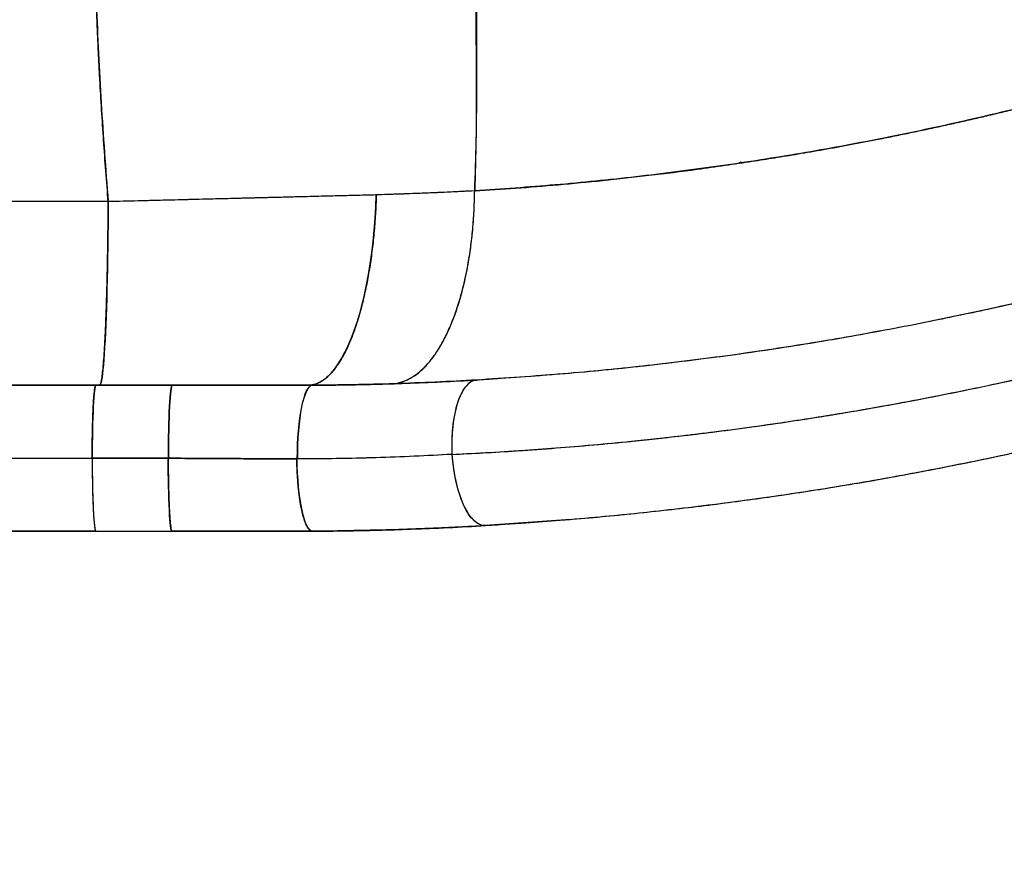
# Model space of a CAD drawing. Extents: x -62 to 448, y -9 to 396.
# Drawn here: x 165 to 186, y 90 to 108 of the extents above; entities that cross this region are included whole.
import ezdxf

# ---------------------------------------------------------------- set-up
doc = ezdxf.new("R2010")
doc.units = 0
doc.header["$LTSCALE"] = 0.125
doc.header["$MEASUREMENT"] = 0
doc.header["$PDMODE"] = 35
doc.layers.get('0').update_dxf_attribs({"linetype": 'CONTINUOUS'})
doc.layers.get('DEFPOINTS').update_dxf_attribs({"linetype": 'CONTINUOUS'})
doc.layers.add('CONTOUR', color=7, linetype='CONTINUOUS')
doc.layers.add('DIM_CIRCULATION_LIBRE', color=7, linetype='CONTINUOUS')
doc.styles.add('DIM', font='romans.shx')
doc.dimstyles.new('Implantation (Pied-mètre)', dxfattribs={"dimscale": 96, "dimtxt": 0.09375, "dimasz": 0.125, "dimexe": 0.125, "dimexo": 0.125, "dimgap": 0.03, "dimtad": 1, "dimdec": 0, "dimzin": 0, "dimdsep": 46, "dimlunit": 4, "dimtxsty": 'DIM', "dimblk1": 'OBLIQUE', "dimblk2": 'OBLIQUE', "dimsah": 1, "dimcen": 0.089844, "dimdle": 0.125, "dimclrt": 7, "dimadec": 0, "dimazin": 0, "dimtfac": 1, "dimtdec": 0, "dimtofl": 0, "dimtmove": 0, "dimatfit": 3, "dimldrblk": 'OBLIQUE', "dimfxl": 0, "dimfrac": 2, "dimtolj": 1, "dimtzin": 0, "dimarcsym": 0})

# ---------------------------------------------------------------- blocks, each defined once
blk = doc.blocks.new('_OBLIQUE')
at = {"color": 0, "linetype": 'ByBlock'}
blk.add_line((-0.5, -0.5), (0.5, 0.5), dxfattribs=at)
blk = doc.blocks.new('*D262')
at = {"layer": 'DEFPOINTS', "color": 0}
for p in [(79.863, 109.087), (79.863, 109.087), (151.861, 108.934)]:
    blk.add_point(p, dxfattribs=at)
at = {"layer": 'DIM_CIRCULATION_LIBRE', "color": 0, "lineweight": -2}
for p, q in [((61.113, 109.127), (106.015, 109.032)), ((170.611, 108.894), (125.709, 108.99)), ((79.823, 90.338), (79.823, 90.338)), ((151.821, 90.184), (151.821, 90.184))]:
    blk.add_line(p, q, dxfattribs=at)
at = {"layer": 'DIM_CIRCULATION_LIBRE', "color": 0, "lineweight": -2, "xscale": 18.75, "yscale": 18.75, "zscale": 18.75}
for p, rotation in [((79.863, 109.087), 179.8777082183131), ((151.861, 108.934), 359.8777082183131)]:
    blk.add_blockref('_OBLIQUE', p, dxfattribs=dict(at, rotation=rotation))
at = {"layer": 'DIM_CIRCULATION_LIBRE', "color": 7, "insert": (115.862, 109.011), "char_height": 14.0625, "attachment_point": 5, "rotation": 359.8777, "style": 'DIM'}
blk.add_mtext('\\A1;A', dxfattribs=at)

msp = doc.modelspace()

# ---------------------------------------------------------------- linework, layer by layer
at = {"layer": 'CONTOUR', "lineweight": 25}
for p, q in [((180.47075, 104.96187), (180.43637, 104.9396)), ((180.43673, 104.93965), (180.47088, 104.96192)), ((180.4854, 104.94873), (180.47075, 104.96187)), ((180.49175, 104.94109), (180.47211, 104.96472)), ((171.4265, 104.22851), (171.4265, 104.22844)), ((171.42654, 104.22851), (171.42654, 104.22844)), ((171.42803, 104.22848), (171.42803, 104.22855)), ((171.44093, 104.22881), (171.44093, 104.22887)), ((166.92376, 104.11577), (159.94628, 104.11576)), ((166.65862, 100.18384), (159.68114, 100.18383)), ((166.6591, 100.18381), (159.68161, 100.1838)), ((166.6591, 100.18381), (159.68161, 100.1838)), ((159.76258, 100.1838), (166.74006, 100.18381)), ((168.2927, 100.18381), (166.6591, 100.18381)), ((166.74006, 100.18381), (166.6591, 100.18381)), ((166.6591, 100.18381), (168.29269, 100.18381)), ((166.74006, 100.18381), (166.6591, 100.18381)), ((166.73967, 100.18381), (166.74006, 100.18381)), ((171.20493, 100.18381), (172.98166, 100.21588)), ((171.20493, 100.18381), (172.08904, 100.19477)), ((171.29477, 100.18381), (171.20493, 100.18381)), ((171.29493, 100.18381), (171.20493, 100.18381)), ((171.43635, 100.18566), (171.43635, 100.18545)), ((171.4364, 100.18566), (171.4364, 100.18545)), ((171.43833, 100.18548), (171.43833, 100.18569)), ((171.455, 100.18567), (171.455, 100.1859)), ((173.00689, 100.21675), (172.98166, 100.21588)), ((172.98166, 100.21588), (172.99386, 100.21641)), ((174.87213, 100.30096), (174.70483, 100.29126)), ((174.76696, 100.29443), (175.26638, 100.329)), ((159.60186, 98.6213), (166.57935, 98.6213)), ((159.60186, 98.6213), (166.57935, 98.6213)), ((168.20828, 98.6213), (166.57935, 98.6213)), ((166.57935, 98.6213), (168.21295, 98.6213)), ((173.76102, 97.11871), (175.25974, 97.19721)), ((176.82042, 97.30841), (174.99878, 97.17861)), ((159.68114, 97.05877), (166.65863, 97.05878)), ((166.6591, 97.05881), (159.68162, 97.0588)), ((166.6591, 97.05881), (166.65063, 97.05881)), ((166.65063, 97.05881), (166.6591, 97.05881)), ((166.6591, 97.05881), (166.65463, 97.05881)), ((166.6591, 97.05881), (168.28804, 97.05881)), ((166.6591, 97.05881), (166.6591, 97.05881)), ((168.28804, 97.05881), (168.28803, 97.05881)), ((171.10353, 97.05882), (171.13708, 97.06229)), ((171.10353, 97.05882), (171.28907, 97.06046)), ((171.29465, 97.05881), (171.10412, 97.05882)), ((171.10413, 97.05882), (171.29481, 97.05881)), ((171.25178, 97.07417), (171.25793, 97.07481)), ((171.25862, 97.07431), (171.25227, 97.07368)), ((171.25862, 97.07431), (171.25227, 97.07368)), ((171.83067, 97.06526), (173.6319, 97.11338)), ((172.88403, 97.08777), (171.83067, 97.06526)), ((175.07696, 97.18418), (174.06955, 97.13154))]:
    msp.add_line(p, q, dxfattribs=at)
at = {"layer": 'CONTOUR', "lineweight": 25, "flags": 128}
for points in [[(171.20493, 100.18381), (171.28808, 100.19107), (171.37095, 100.21281), (171.4533, 100.24896), (171.53484, 100.29941), (171.61532, 100.36399), (171.69448, 100.4425), (171.77206, 100.53468), (171.84781, 100.64024), (171.92149, 100.75884), (171.99285, 100.89009), (172.06168, 101.03356), (172.12775, 101.18881), (172.19084, 101.35532), (172.25075, 101.53257), (172.30729, 101.71997), (172.36028, 101.91693), (172.40954, 102.12281), (172.45492, 102.33694), (172.49627, 102.55864), (172.53345, 102.7872), (172.56635, 103.02186), (172.59487, 103.26189), (172.6189, 103.50649), (172.63837, 103.7549), (172.65323, 104.0063), (172.66341, 104.25988)], [(171.20493, 100.18381), (171.28808, 100.19107), (171.37095, 100.21281), (171.4533, 100.24896), (171.53484, 100.29941), (171.61532, 100.36399), (171.69448, 100.4425), (171.77206, 100.53468), (171.84781, 100.64024), (171.92149, 100.75884), (171.99285, 100.89009), (172.06168, 101.03356), (172.12775, 101.18881), (172.19084, 101.35532), (172.25075, 101.53257), (172.30729, 101.71997), (172.36028, 101.91693), (172.40954, 102.12281), (172.45492, 102.33694), (172.49627, 102.55864), (172.53345, 102.7872), (172.56635, 103.02186), (172.59487, 103.26189), (172.6189, 103.50649), (172.63837, 103.7549), (172.65323, 104.0063), (172.66341, 104.25988)], [(166.92376, 104.11589), (166.92218, 103.86893), (166.92003, 103.62447), (166.91734, 103.38329), (166.91409, 103.14612), (166.91031, 102.91369), (166.906, 102.68673), (166.90119, 102.46592), (166.89587, 102.25195), (166.89007, 102.04549), (166.88381, 101.84717), (166.87711, 101.65759), (166.86999, 101.47735), (166.86246, 101.30701), (166.85456, 101.14708), (166.8463, 100.99806), (166.83771, 100.86041), (166.82883, 100.73455), (166.81967, 100.62088), (166.81026, 100.51974), (166.80064, 100.43144), (166.79083, 100.35626), (166.78086, 100.29444), (166.77077, 100.24615), (166.76059, 100.21155), (166.75034, 100.19075), (166.74006, 100.18381)], [(166.92376, 104.11589), (166.92218, 103.86893), (166.92003, 103.62447), (166.91734, 103.38329), (166.91409, 103.14612), (166.91031, 102.91369), (166.906, 102.68673), (166.90119, 102.46592), (166.89587, 102.25195), (166.89007, 102.04549), (166.88381, 101.84717), (166.87711, 101.65759), (166.86999, 101.47735), (166.86246, 101.30701), (166.85456, 101.14708), (166.8463, 100.99806), (166.83771, 100.86041), (166.82883, 100.73455), (166.81967, 100.62088), (166.81026, 100.51974), (166.80064, 100.43144), (166.79083, 100.35626), (166.78086, 100.29444), (166.77077, 100.24615), (166.76059, 100.21155), (166.75034, 100.19075), (166.74006, 100.18381)], [(166.6591, 100.18381), (166.65139, 100.17633), (166.64376, 100.15397), (166.63628, 100.11694), (166.629, 100.06557), (166.62201, 100.00037), (166.61536, 99.92192), (166.60912, 99.83096), (166.60335, 99.72836), (166.5981, 99.61505), (166.59342, 99.49211), (166.58936, 99.36068), (166.58594, 99.22199), (166.58321, 99.07733), (166.58119, 98.92806), (166.5799, 98.77558), (166.57935, 98.6213)], [(168.29269, 100.18381), (168.28499, 100.17633), (168.27736, 100.15397), (168.26987, 100.11694), (168.2626, 100.06557), (168.25561, 100.00036), (168.24896, 99.92191), (168.24272, 99.83096), (168.23695, 99.72835), (168.2317, 99.61504), (168.22702, 99.4921), (168.22296, 99.36067), (168.21954, 99.22197), (168.21681, 99.07731), (168.21479, 98.92805), (168.2135, 98.77556), (168.21294, 98.62128)], [(168.29269, 100.18381), (168.28499, 100.17633), (168.27736, 100.15397), (168.26987, 100.11694), (168.2626, 100.06557), (168.25561, 100.00036), (168.24896, 99.92191), (168.24272, 99.83096), (168.23695, 99.72835), (168.2317, 99.61504), (168.22702, 99.4921), (168.22296, 99.36067), (168.21954, 99.22197), (168.21681, 99.07731), (168.21479, 98.92805), (168.2135, 98.77556), (168.21294, 98.62128)], [(168.21295, 98.6213), (168.2135, 98.77558), (168.2148, 98.92807), (168.21682, 99.07733), (168.21955, 99.22199), (168.22296, 99.36068), (168.22703, 99.49211), (168.23171, 99.61505), (168.23696, 99.72836), (168.24273, 99.83097), (168.24897, 99.92192), (168.25561, 100.00037), (168.2626, 100.06558), (168.26988, 100.11694), (168.27737, 100.15397), (168.285, 100.17633), (168.2927, 100.18381)], [(170.97089, 98.60607), (170.97286, 98.76139), (170.97788, 98.91503), (170.98589, 99.06554), (170.99683, 99.21149), (171.01058, 99.3515), (171.02702, 99.48425), (171.046, 99.60848), (171.06733, 99.72302), (171.09081, 99.82678), (171.11622, 99.91878), (171.14332, 99.99815), (171.17186, 100.06414), (171.20155, 100.11612), (171.23213, 100.15361), (171.2633, 100.17624), (171.29477, 100.18381)], [(170.97089, 98.60607), (170.97286, 98.76139), (170.97788, 98.91503), (170.98589, 99.06554), (170.99683, 99.21149), (171.01058, 99.3515), (171.02702, 99.48425), (171.046, 99.60848), (171.06733, 99.72302), (171.09081, 99.82678), (171.11622, 99.91878), (171.14332, 99.99815), (171.17186, 100.06414), (171.20155, 100.11612), (171.23213, 100.15361), (171.2633, 100.17624), (171.29477, 100.18381)], [(170.98089, 98.60609), (170.98185, 98.76124), (170.98587, 98.91471), (170.99292, 99.06505), (171.00291, 99.21086), (171.01577, 99.35075), (171.03136, 99.48339), (171.04955, 99.60755), (171.07016, 99.72204), (171.09299, 99.82579), (171.11784, 99.91781), (171.14445, 99.99725), (171.1726, 100.06334), (171.202, 100.11546), (171.23238, 100.15313), (171.26346, 100.17598), (171.29493, 100.18381)], [(174.81011, 100.29664), (174.75096, 100.28576), (174.69321, 100.26009), (174.63741, 100.21986), (174.58408, 100.16545), (174.53371, 100.09737), (174.48677, 100.01624), (174.44371, 99.92284), (174.40492, 99.81802), (174.37077, 99.70276), (174.34157, 99.57815), (174.31759, 99.44534), (174.29907, 99.30558), (174.28617, 99.16015), (174.27901, 99.01043), (174.27766, 98.85781), (174.28214, 98.70371)], [(174.99878, 97.17861), (174.9386, 97.18262), (174.87811, 97.20153), (174.81789, 97.23518), (174.7585, 97.28325), (174.70049, 97.34528), (174.64441, 97.4207), (174.59078, 97.5088), (174.5401, 97.60875), (174.49285, 97.71963), (174.44946, 97.84039), (174.41036, 97.96991), (174.37589, 98.10697), (174.34639, 98.25029), (174.32213, 98.39852), (174.30333, 98.55029), (174.29018, 98.70417)], [(166.57935, 98.6213), (166.5799, 98.46703), (166.58119, 98.31454), (166.58321, 98.16527), (166.58595, 98.02062), (166.58936, 97.88193), (166.59343, 97.7505), (166.59811, 97.62756), (166.60336, 97.51425), (166.60913, 97.41164), (166.61536, 97.32069), (166.62201, 97.24224), (166.629, 97.17703), (166.63628, 97.12567), (166.64377, 97.08864), (166.6514, 97.06628), (166.6591, 97.05881)], [(168.28804, 97.05881), (168.28033, 97.06628), (168.2727, 97.08864), (168.26521, 97.12568), (168.25794, 97.17704), (168.25095, 97.24225), (168.2443, 97.32069), (168.23806, 97.41164), (168.23229, 97.51425), (168.22704, 97.62756), (168.22236, 97.7505), (168.2183, 97.88193), (168.21488, 98.02062), (168.21215, 98.16528), (168.21013, 98.31454), (168.20884, 98.46703), (168.20828, 98.6213)], [(170.96049, 98.60606), (170.96403, 98.45266), (170.97052, 98.30117), (170.97991, 98.15299), (170.99211, 98.00949), (171.007, 97.872), (171.02446, 97.74179), (171.0443, 97.62006), (171.06636, 97.50794), (171.09043, 97.40647), (171.11629, 97.31659), (171.14369, 97.23912), (171.17238, 97.1748), (171.2021, 97.1242), (171.23258, 97.0878), (171.26352, 97.06594), (171.29465, 97.05881)]]:
    msp.add_lwpolyline(points, dxfattribs=at)
at = {"layer": 'CONTOUR', "lineweight": 25}
for points, knots in [([(235.47696, 163.20376), (235.44861, 162.87617), (235.37277, 161.99994), (235.20224, 160.57961), (234.97018, 158.94369), (234.69432, 157.31436), (234.37717, 155.69251), (234.0183, 154.07927), (233.61186, 152.45022), (233.15578, 150.80701), (232.64809, 149.15147), (232.09616, 147.51008), (231.50035, 145.88405), (230.86101, 144.27457), (230.18884, 142.70698), (229.48665, 141.1814), (228.75718, 139.69781), (227.98997, 138.23333), (227.18556, 136.78892), (226.34448, 135.36552), (225.46727, 133.9641), (224.55444, 132.58561), (223.59153, 131.20947), (222.5773, 129.83789), (221.5106, 128.47325), (220.40783, 127.1376), (219.26978, 125.8319), (218.09725, 124.5571), (216.90932, 123.33298), (215.7085, 122.15878), (214.49731, 121.03351), (213.25783, 119.9395), (211.99091, 118.87742), (210.69739, 117.84793), (209.3781, 116.85172), (208.03388, 115.88943), (206.64386, 114.94704), (205.20758, 114.02716), (203.72482, 113.13239), (202.21876, 112.27747), (200.6905, 111.46296), (199.14112, 110.68944), (197.5955, 109.96858), (196.05573, 109.29875), (194.52371, 108.6783), (192.97639, 108.09709), (191.41482, 107.5554), (189.84002, 107.05351), (188.25301, 106.59169), (186.65483, 106.17024), (185.02096, 105.78338), (183.35192, 105.4337), (181.64836, 105.12392), (179.93718, 104.85926), (178.21953, 104.64098), (176.49687, 104.46505), (175.34525, 104.38648), (174.76944, 104.34719)], [0, 0, 0, 0, 0.01071247, 0.02865377, 0.04659571, 0.06453826, 0.08248142, 0.10042519, 0.11836952, 0.13716877, 0.1559684, 0.17476828, 0.19356832, 0.21236848, 0.2311688, 0.24911476, 0.26706084, 0.28500696, 0.30295304, 0.32089895, 0.33884464, 0.35679005, 0.3747352, 0.39353456, 0.41233361, 0.43113227, 0.44993048, 0.46872818, 0.48752535, 0.50546768, 0.52340964, 0.54135122, 0.55929242, 0.57723318, 0.59517348, 0.61311329, 0.63105264, 0.64984578, 0.66863849, 0.68743074, 0.70622245, 0.72501358, 0.74380406, 0.76173986, 0.77967514, 0.79761001, 0.81554455, 0.83347881, 0.85141279, 0.86934649, 0.88727992, 0.90606702, 0.92485392, 0.94364067, 0.96242727, 0.98121371, 1, 1, 1, 1]), ([(174.94802, 97.18111), (175.43627, 97.21189), (176.40424, 97.27292), (177.84048, 97.40042), (179.24841, 97.55138), (180.62752, 97.72683), (181.97754, 97.9245), (183.37445, 98.15566), (184.81385, 98.42322), (186.29117, 98.73002), (187.72703, 99.05901), (189.13046, 99.41024), (190.5008, 99.78206), (191.83744, 100.17278), (193.13094, 100.57765), (194.38147, 100.9946), (195.58926, 101.42162), (196.75459, 101.85676), (197.54966, 102.1692), (197.98242, 102.34388), (198.06718, 102.37823), (198.14217, 102.40871), (198.21684, 102.43917), (198.29121, 102.46959), (198.36526, 102.49999), (198.54806, 102.57525), (198.93714, 102.73707), (199.49862, 102.97602), (200.11574, 103.24573), (200.71853, 103.51551), (201.32878, 103.79543), (201.94336, 104.08452), (202.59022, 104.39608), (203.2822, 104.73811), (204.03369, 105.1204), (204.7958, 105.51947), (205.62098, 105.96428), (206.50984, 106.45904), (207.46264, 107.00832), (208.43036, 107.58629), (209.41285, 108.19438), (210.41003, 108.83421), (211.4757, 109.54339), (212.59116, 110.31575), (213.738, 111.14395), (214.84796, 111.97882), (215.92153, 112.81885), (216.95323, 113.65775), (217.94421, 114.49398), (218.89723, 115.32752), (219.82124, 116.16457), (220.4808, 116.78308), (220.89078, 117.1755), (221.09476, 117.37203), (221.33147, 117.60206), (221.60027, 117.86605), (221.86704, 118.13083), (222.13177, 118.39635), (222.5468, 118.81702), (223.1065, 119.39553), (223.98317, 120.32786), (225.00965, 121.46338), (226.12711, 122.76312), (227.16142, 124.02427), (228.11791, 125.24345), (229.03779, 126.4691), (229.92253, 127.70145), (230.7735, 128.94088), (231.59166, 130.18747), (232.37729, 131.44031), (233.10087, 132.64879), (233.76658, 133.81081), (234.20437, 134.60777), (234.45254, 135.07067), (234.52048, 135.19806), (234.58056, 135.31118), (234.64036, 135.42429), (234.6999, 135.53738), (234.83228, 135.78993), (235.13458, 136.37386), (235.59418, 137.2905), (236.0205, 138.17884), (236.32989, 138.84382), (236.53742, 139.2979), (236.75395, 139.78071), (236.98475, 140.30612), (237.22925, 140.87554), (237.48651, 141.48991), (237.75395, 142.14622), (238.03037, 142.84484), (238.31446, 143.58621), (238.60488, 144.37071), (238.89291, 145.17844), (239.17731, 146.00771), (239.45691, 146.85677), (239.68498, 147.58044), (239.86387, 148.16785), (239.99499, 148.60855), (240.1269, 149.0627), (240.26116, 149.53688), (240.45608, 150.24444), (240.70549, 151.19422), (240.99877, 152.39391), (241.28048, 153.64124), (241.52957, 154.84596), (241.74825, 156.00184), (241.93893, 157.1028), (242.11649, 158.23426), (242.27935, 159.39611), (242.42584, 160.58086), (242.55237, 161.7881), (242.63443, 162.66322), (242.66768, 163.13857), (242.67224, 163.20376)], [0, 0, 0, 0, 0.01413841, 0.02802976, 0.04167416, 0.05507167, 0.06822233, 0.08112615, 0.09601728, 0.11056555, 0.12477096, 0.1386335, 0.1524255, 0.16586051, 0.17893855, 0.19165968, 0.20402394, 0.21603141, 0.22768217, 0.22876499, 0.22954948, 0.23033108, 0.23110979, 0.23188561, 0.23265855, 0.23342859, 0.23761218, 0.2448655, 0.25110619, 0.25712474, 0.26400004, 0.27056053, 0.27680621, 0.28480743, 0.29293218, 0.30124465, 0.30974484, 0.32010885, 0.3307389, 0.34163499, 0.35279714, 0.36425138, 0.37600288, 0.38993373, 0.40361777, 0.41705504, 0.43024554, 0.44318929, 0.45566174, 0.46789829, 0.47996046, 0.49187676, 0.49416594, 0.49644966, 0.50010681, 0.50375632, 0.50739704, 0.51102898, 0.51465214, 0.52457051, 0.53442253, 0.55185018, 0.56906642, 0.58425947, 0.59928398, 0.61413992, 0.6288427, 0.64342739, 0.65789533, 0.67224655, 0.68648107, 0.69891101, 0.7112507, 0.71296761, 0.71421285, 0.71545674, 0.71669929, 0.7179405, 0.71918036, 0.72500728, 0.73709888, 0.74905973, 0.75372291, 0.75847643, 0.76361275, 0.76914754, 0.77520602, 0.7816794, 0.78856767, 0.79587085, 0.80358893, 0.81172192, 0.82026983, 0.82860361, 0.83729726, 0.8463508, 0.85074373, 0.85521666, 0.85976958, 0.8645463, 0.8696008, 0.88119257, 0.89321183, 0.90565862, 0.91853294, 0.92914029, 0.94002129, 0.95117594, 0.96260425, 0.97430623, 0.98606566, 0.99808912, 1, 1, 1, 1]), ([(174.76944, 104.34719), (174.78309, 104.70065), (174.8104, 105.40749), (174.81153, 106.46984), (174.80414, 107.53325), (174.79855, 108.59847), (174.8119, 109.65881), (174.84473, 110.71306), (174.88763, 111.76035), (174.93542, 112.80635), (174.96468, 113.50082), (174.97932, 113.84834)], [0, 0, 0, 0, 0.11139925, 0.22277712, 0.33420468, 0.44574813, 0.55754452, 0.66770796, 0.77822213, 0.88902063, 1, 1, 1, 1]), ([(166.43604, 113.75224), (166.45312, 113.39381), (166.48729, 112.67696), (166.53329, 111.59805), (166.58153, 110.51711), (166.62646, 109.43433), (166.66722, 108.3573), (166.71285, 107.28769), (166.77095, 106.22697), (166.84062, 105.16913), (166.89605, 104.46689), (166.92376, 104.11577)], [0, 0, 0, 0, 0.112003412, 0.224003991, 0.336004584, 0.448003308, 0.559999032, 0.669997392, 0.779997049, 0.889996594, 1, 1, 1, 1]), ([(166.74328, 106.73135), (166.74208, 106.75383), (166.7394, 106.80382), (166.73508, 106.88646), (166.73005, 106.98447), (166.72408, 107.10398), (166.71767, 107.23585), (166.71145, 107.36774), (166.7058, 107.4908), (166.70112, 107.59497), (166.69768, 107.67306), (166.69407, 107.75585), (166.68888, 107.87615), (166.68187, 108.04252), (166.67451, 108.22113), (166.66728, 108.39948), (166.66003, 108.58014), (166.65286, 108.76034), (166.6482, 108.87717), (166.64594, 108.93384)], [0, 0, 0, 0, 0.03068187, 0.06822637, 0.11274939, 0.16438755, 0.23121128, 0.29253254, 0.34415723, 0.39890437, 0.43445488, 0.45052029, 0.51166273, 0.59829312, 0.67703928, 0.75480045, 0.84103279, 0.92289128, 1, 1, 1, 1]), ([(166.74328, 106.73135), (166.74208, 106.75383), (166.7394, 106.80382), (166.73508, 106.88646), (166.73005, 106.98447), (166.72408, 107.10398), (166.71767, 107.23585), (166.71145, 107.36774), (166.7058, 107.4908), (166.70112, 107.59497), (166.69768, 107.67306), (166.69407, 107.75585), (166.68888, 107.87615), (166.68187, 108.04252), (166.67451, 108.22113), (166.66728, 108.39948), (166.66003, 108.58014), (166.65286, 108.76034), (166.6482, 108.87717), (166.64594, 108.93384)], [0, 0, 0, 0, 0.03068187, 0.06822637, 0.11274939, 0.16438755, 0.23121128, 0.29253254, 0.34415723, 0.39890437, 0.43445488, 0.45052029, 0.51166273, 0.59829312, 0.67703928, 0.75480045, 0.84103279, 0.92289128, 1, 1, 1, 1]), ([(174.80522, 108.29938), (174.8053, 108.27197), (174.80551, 108.19578), (174.806, 108.05232), (174.80665, 107.8808), (174.80732, 107.70506), (174.80788, 107.54616), (174.80835, 107.395), (174.8087, 107.25188), (174.80898, 107.09433), (174.8091, 106.92699), (174.80896, 106.74522), (174.80851, 106.55578), (174.80718, 106.25872), (174.80426, 105.91193), (174.79854, 105.49438), (174.79126, 105.1104), (174.7815, 104.71655), (174.77331, 104.46617), (174.76942, 104.34718)], [0, 0, 0, 0, 0.02078721, 0.05778164, 0.10879034, 0.15085746, 0.19105141, 0.22928857, 0.26549261, 0.29959403, 0.3487842, 0.39241331, 0.43747663, 0.49249904, 0.61780504, 0.70066058, 0.80953399, 0.90948617, 1, 1, 1, 1]), ([(174.80522, 108.29938), (174.8053, 108.27197), (174.80551, 108.19578), (174.806, 108.05232), (174.80665, 107.8808), (174.80732, 107.70506), (174.80788, 107.54616), (174.80835, 107.395), (174.8087, 107.25188), (174.80898, 107.09433), (174.8091, 106.92699), (174.80896, 106.74522), (174.80851, 106.55578), (174.80718, 106.25872), (174.80426, 105.91193), (174.79854, 105.49438), (174.79126, 105.1104), (174.7815, 104.71655), (174.77331, 104.46617), (174.76942, 104.34718)], [0, 0, 0, 0, 0.02078721, 0.05778164, 0.10879034, 0.15085746, 0.19105141, 0.22928857, 0.26549261, 0.29959403, 0.3487842, 0.39241331, 0.43747663, 0.49249904, 0.61780504, 0.70066058, 0.80953399, 0.90948617, 1, 1, 1, 1]), ([(174.76938, 104.34719), (175.06046, 104.36577), (175.65634, 104.40382), (176.56964, 104.47829), (177.52295, 104.56903), (178.51582, 104.67901), (179.38921, 104.78963), (180.12588, 104.89245), (180.67701, 104.97453), (181.19863, 105.05662), (181.70618, 105.14047), (182.24656, 105.23428), (182.81957, 105.33889), (183.33038, 105.43701), (183.76202, 105.52328), (184.10376, 105.5935), (184.43899, 105.66421), (184.77384, 105.73669), (185.10831, 105.81092), (185.44238, 105.8869), (185.77604, 105.96464), (186.1164, 106.04582), (186.48224, 106.13518), (186.87068, 106.23253), (187.27176, 106.33579), (187.66397, 106.43939), (188.04735, 106.54317), (188.55814, 106.68474), (189.18558, 106.86483), (189.91863, 107.08475), (190.61185, 107.30152), (191.26577, 107.51327), (191.68754, 107.65587), (191.89228, 107.72509)], [0, 0, 0, 0, 0.04998174, 0.10232314, 0.15702421, 0.21408494, 0.27350527, 0.30788733, 0.34155094, 0.36899273, 0.39837852, 0.42970827, 0.46298197, 0.49819954, 0.51884536, 0.53841674, 0.55798806, 0.5775593, 0.59713047, 0.61670156, 0.63627257, 0.65584351, 0.67666749, 0.70081163, 0.72447068, 0.74764468, 0.77033362, 0.79253752, 0.83848388, 0.8822032, 0.92369559, 0.96296116, 1, 1, 1, 1]), ([(166.92379, 104.1158), (166.88932, 104.55326), (166.82084, 105.42248), (166.76902, 106.29697), (166.74328, 106.73135)], [0, 0, 0, 0, 0.503272717, 1, 1, 1, 1]), ([(166.92379, 104.1158), (166.88932, 104.55326), (166.82084, 105.42248), (166.76902, 106.29697), (166.74328, 106.73135)], [0, 0, 0, 0, 0.503272717, 1, 1, 1, 1]), ([(199.23883, 106.27655), (198.70673, 106.04151), (197.63474, 105.56799), (195.99997, 104.90857), (194.34194, 104.2851), (192.66793, 103.70512), (190.97947, 103.16816), (189.27768, 102.67424), (187.56329, 102.22559), (185.97905, 101.84828), (184.96193, 101.64205), (184.52394, 101.55324)], [0, 0, 0, 0, 0.112780009, 0.227212716, 0.341631587, 0.456036524, 0.570427626, 0.684805118, 0.799169003, 0.913519121, 1, 1, 1, 1]), ([(197.6664, 105.59166), (197.28388, 105.43284), (196.8677, 105.26005), (196.43718, 105.08857), (196.38307, 105.06708), (196.35282, 105.05508), (196.32278, 105.04317), (196.27361, 105.02372), (196.20066, 104.99494), (196.0837, 104.94899), (195.92716, 104.88786), (195.72574, 104.80988), (195.48975, 104.71943), (195.21904, 104.61691), (194.91345, 104.50274), (194.58054, 104.38025), (194.22147, 104.25032), (193.94552, 104.15224), (193.75646, 104.08582), (193.66433, 104.05359), (193.5706, 104.02096), (193.48236, 103.99038), (193.40742, 103.96452), (193.34629, 103.9435), (193.08589, 103.85417), (192.44132, 103.63706), (191.26566, 103.25976), (189.7596, 102.81207), (188.09815, 102.3627), (186.4402, 101.95808), (184.7871, 101.59721), (183.14006, 101.27905), (181.48547, 101.00074), (179.82429, 100.76224), (178.15742, 100.56478), (176.48602, 100.40486), (175.36879, 100.33271), (174.81016, 100.29664)], [0, 0, 0, 0, 0.05278201, 0.05742687, 0.0590499, 0.06020144, 0.06157389, 0.06316724, 0.06694017, 0.07156546, 0.0791791, 0.08835264, 0.09908607, 0.11137942, 0.12523269, 0.14064588, 0.15657077, 0.1738764, 0.17795112, 0.18209542, 0.18630931, 0.19059278, 0.19398947, 0.19640771, 0.19882594, 0.22905395, 0.28303271, 0.35605657, 0.429082, 0.50210567, 0.57323138, 0.64435811, 0.71548578, 0.78661238, 0.85773961, 0.92886854, 1, 1, 1, 1]), ([(172.66341, 104.25988), (172.40376, 104.25327), (171.88442, 104.24005), (171.09296, 104.21997), (170.29399, 104.19976), (169.47507, 104.17915), (168.6374, 104.1582), (167.7823, 104.13696), (167.20995, 104.12291), (166.92376, 104.11589)], [0, 0, 0, 0, 0.13994932, 0.27991382, 0.41989433, 0.55989154, 0.70657358, 0.85327607, 1, 1, 1, 1]), ([(172.66341, 104.25988), (172.40376, 104.25327), (171.88442, 104.24005), (171.09296, 104.21997), (170.29399, 104.19976), (169.47507, 104.17915), (168.6374, 104.1582), (167.7823, 104.13696), (167.20995, 104.12291), (166.92376, 104.11589)], [0, 0, 0, 0, 0.13994932, 0.27991382, 0.41989433, 0.55989154, 0.70657358, 0.85327607, 1, 1, 1, 1]), ([(172.6469, 104.25964), (172.5218, 104.25644), (172.26849, 104.24996), (171.88076, 104.24007), (171.48791, 104.23006), (171.11211, 104.22052), (170.75256, 104.21142), (170.4918, 104.20484), (170.31129, 104.20029), (170.21584, 104.19788), (170.11934, 104.19545), (170.02181, 104.193), (169.92323, 104.19052), (169.78236, 104.18697), (169.59261, 104.18221), (169.34727, 104.17607), (169.08113, 104.16941), (168.79411, 104.16222), (168.49935, 104.15485), (168.08714, 104.14456), (167.56433, 104.13156), (167.13705, 104.12098), (166.92379, 104.1157)], [0, 0, 0, 0, 0.06774921, 0.13717905, 0.20828703, 0.27761403, 0.33678235, 0.39836259, 0.41488954, 0.43158192, 0.44843969, 0.46546278, 0.48265113, 0.50000468, 0.53907732, 0.58166228, 0.62776214, 0.67737786, 0.73050832, 0.78032227, 0.89035262, 1, 1, 1, 1]), ([(172.6469, 104.25964), (172.5218, 104.25644), (172.26849, 104.24996), (171.88076, 104.24007), (171.48791, 104.23006), (171.11211, 104.22052), (170.75256, 104.21142), (170.4918, 104.20484), (170.31129, 104.20029), (170.21584, 104.19788), (170.11934, 104.19545), (170.02181, 104.193), (169.92323, 104.19052), (169.78236, 104.18697), (169.59261, 104.18221), (169.34727, 104.17607), (169.08113, 104.16941), (168.79411, 104.16222), (168.49935, 104.15485), (168.08714, 104.14456), (167.56433, 104.13156), (167.13705, 104.12098), (166.92379, 104.1157)], [0, 0, 0, 0, 0.06774921, 0.13717905, 0.20828703, 0.27761403, 0.33678235, 0.39836259, 0.41488954, 0.43158192, 0.44843969, 0.46546278, 0.48265113, 0.50000468, 0.53907732, 0.58166228, 0.62776214, 0.67737786, 0.73050832, 0.78032227, 0.89035262, 1, 1, 1, 1]), ([(172.66342, 104.26001), (172.65795, 104.12208), (172.64702, 103.8462), (172.61493, 103.44052), (172.57164, 103.04526), (172.51642, 102.66409), (172.45039, 102.3024), (172.37432, 101.96284), (172.28902, 101.64787), (172.19478, 101.35794), (172.08584, 101.07893), (171.96134, 100.81975), (171.82097, 100.59138), (171.67339, 100.41063), (171.52032, 100.28095), (171.36355, 100.19908), (171.2578, 100.1889), (171.20493, 100.18381)], [0, 0, 0, 0, 0.06272356, 0.12544685, 0.18817025, 0.2508937, 0.31361715, 0.37522128, 0.43682542, 0.49842958, 0.56003371, 0.63336138, 0.70668925, 0.78001674, 0.85334472, 0.9266721, 1, 1, 1, 1]), ([(174.76942, 104.3473), (174.59466, 104.33838), (174.24609, 104.32061), (173.71608, 104.29751), (173.18395, 104.27684), (172.82554, 104.26539), (172.6469, 104.25969)], [0, 0, 0, 0, 0.25213809, 0.50291812, 0.75223834, 1, 1, 1, 1]), ([(174.76942, 104.3473), (174.59466, 104.33838), (174.24609, 104.32061), (173.71608, 104.29751), (173.18395, 104.27684), (172.82554, 104.26539), (172.6469, 104.25969)], [0, 0, 0, 0, 0.25213809, 0.50291812, 0.75223834, 1, 1, 1, 1]), ([(174.76938, 104.34712), (174.57668, 104.33732), (174.19126, 104.31774), (173.49143, 104.28747), (172.97748, 104.27043), (172.66342, 104.26001)], [0, 0, 0, 0, 0.28000748, 0.56001504, 1, 1, 1, 1]), ([(172.98166, 100.21588), (173.03654, 100.2209), (173.14793, 100.2311), (173.31461, 100.29013), (173.48188, 100.38339), (173.64747, 100.51594), (173.80784, 100.68757), (173.96088, 100.89604), (174.1046, 101.13845), (174.23768, 101.41404), (174.35858, 101.72249), (174.46586, 102.05899), (174.55827, 102.41869), (174.63411, 102.79405), (174.6927, 103.17975), (174.73439, 103.56979), (174.76132, 103.95877), (174.76672, 104.21899), (174.76938, 104.34719)], [0, 0, 0, 0, 0.058140931, 0.118006006, 0.179376325, 0.242106692, 0.30603048, 0.369667044, 0.433856681, 0.498338702, 0.562829217, 0.628343346, 0.693289776, 0.757359974, 0.820233261, 0.881740484, 0.941736069, 1, 1, 1, 1]), ([(172.98166, 100.21588), (173.04086, 100.22148), (173.15927, 100.23269), (173.33385, 100.2981), (173.50429, 100.39863), (173.66906, 100.53675), (173.8258, 100.70947), (173.97336, 100.91469), (174.11068, 101.1501), (174.23754, 101.41488), (174.36016, 101.72545), (174.47477, 102.08524), (174.57665, 102.49605), (174.65838, 102.93276), (174.71842, 103.3904), (174.75812, 103.86321), (174.76563, 104.18582), (174.76938, 104.34712)], [0, 0, 0, 0, 0.06272355, 0.12544684, 0.18817024, 0.25089369, 0.31361713, 0.37522126, 0.43682539, 0.49842955, 0.56003367, 0.63336135, 0.70668922, 0.78001672, 0.8533447, 0.9266721, 1, 1, 1, 1]), ([(166.74006, 100.18381), (166.7463, 100.18822), (166.75878, 100.19704), (166.77731, 100.26863), (166.79546, 100.38171), (166.81304, 100.53978), (166.82988, 100.74012), (166.8458, 100.9805), (166.86065, 101.25852), (166.87447, 101.57685), (166.88706, 101.9337), (166.8982, 102.32663), (166.90758, 102.74602), (166.91504, 103.18736), (166.92069, 103.64492), (166.92273, 103.9589), (166.92376, 104.11589)], [0, 0, 0, 0, 0.07000247, 0.14000652, 0.21000891, 0.28000675, 0.35000926, 0.42001353, 0.49001024, 0.56000471, 0.63333807, 0.70667221, 0.78000039, 0.85333251, 0.92666716, 1, 1, 1, 1]), ([(174.28218, 98.70379), (174.50632, 98.71471), (174.96726, 98.73717), (175.6771, 98.78059), (176.42436, 98.83354), (177.2088, 98.89788), (177.8016, 98.95328), (178.17737, 98.99108), (178.29285, 99.00296), (178.36706, 99.01068), (178.41644, 99.01585), (178.47515, 99.02204), (178.55933, 99.03099), (178.67354, 99.0433), (178.82234, 99.05963), (179.01792, 99.08155), (179.26633, 99.11017), (179.57358, 99.14684), (179.92193, 99.19007), (180.30382, 99.2395), (180.71784, 99.29549), (181.16257, 99.35839), (181.52079, 99.41147), (181.78145, 99.45129), (181.93346, 99.47485), (182.08863, 99.49925), (182.23743, 99.52299), (182.37062, 99.54452), (182.48686, 99.56352), (182.59431, 99.58125), (182.91102, 99.63402), (183.42213, 99.72234), (184.08992, 99.8448), (184.69343, 99.96116), (185.23588, 100.07031), (185.74273, 100.17629), (186.12073, 100.25813), (186.38941, 100.31757), (186.56018, 100.3558), (186.73746, 100.39596), (186.91339, 100.43629), (187.08796, 100.47677), (187.26119, 100.51741), (187.68391, 100.6177), (188.31187, 100.77198), (189.13366, 100.98482), (189.7458, 101.1508), (190.18298, 101.27298), (190.46305, 101.3525), (190.74719, 101.43442), (191.05284, 101.52399), (191.40856, 101.63004), (191.68584, 101.71442), (191.8779, 101.77365), (191.94985, 101.79592), (192.0226, 101.81853), (192.1007, 101.84289), (192.25587, 101.8915), (192.47893, 101.96209), (192.7561, 102.05112), (193.02175, 102.1376), (193.27177, 102.22008), (193.50207, 102.297), (193.69372, 102.36169), (193.84293, 102.41248), (193.95266, 102.45007), (194.01857, 102.47274), (194.07859, 102.49344), (194.1425, 102.51553), (194.22735, 102.54499), (194.50772, 102.64271), (194.9748, 102.8085), (195.65738, 103.05836), (196.34834, 103.31964), (197.04435, 103.5909), (197.49474, 103.77324), (197.71435, 103.86214)], [0, 0, 0, 0, 0.02788855, 0.05735164, 0.08838938, 0.12100189, 0.1551893, 0.16240405, 0.16795406, 0.16962234, 0.17167981, 0.17412645, 0.17696226, 0.18220484, 0.18840847, 0.19557314, 0.20667418, 0.21949909, 0.2340479, 0.25032066, 0.26738231, 0.2860009, 0.30617648, 0.31241805, 0.31879479, 0.32530671, 0.3319538, 0.3375362, 0.34208758, 0.34660278, 0.3510818, 0.38202261, 0.4111176, 0.43553543, 0.45848163, 0.47995613, 0.4999589, 0.50660271, 0.51419486, 0.5217341, 0.52922043, 0.53665384, 0.54403435, 0.55136194, 0.59071758, 0.62450391, 0.65701404, 0.66966079, 0.68100789, 0.69325586, 0.70647266, 0.72065828, 0.739467, 0.74255636, 0.74568203, 0.74884401, 0.7520423, 0.75586766, 0.7690902, 0.78117297, 0.79211597, 0.8038769, 0.8139556, 0.82235206, 0.82906628, 0.83358324, 0.83679746, 0.83774591, 0.84149032, 0.84521865, 0.8489309, 0.87846762, 0.90694479, 0.9394647, 0.97048309, 1, 1, 1, 1]), ([(174.29039, 98.70418), (174.8295, 98.73261), (175.90771, 98.78948), (177.52366, 98.92201), (179.13706, 99.08896), (180.54568, 99.26817), (181.76701, 99.44657), (182.82208, 99.61658), (183.89937, 99.80734), (184.96889, 100.01404), (185.96489, 100.22224), (186.8902, 100.42912), (187.7477, 100.6323), (188.57546, 100.8392), (189.25233, 101.01699), (189.78612, 101.16227), (190.18316, 101.27286), (190.58692, 101.38786), (191.01384, 101.51223), (191.48138, 101.65181), (191.89971, 101.78), (192.24653, 101.88851), (192.50833, 101.97155), (192.76113, 102.05279), (193.01362, 102.13498), (193.26579, 102.21811), (193.82926, 102.40625), (194.70146, 102.70794), (195.5443, 103.01627), (196.0583, 103.21029), (196.24078, 103.27976), (196.41754, 103.34761), (196.5777, 103.40958), (196.72133, 103.4655), (196.81152, 103.50088), (196.85388, 103.51749)], [0, 0, 0, 0, 0.06980207, 0.13960505, 0.20966495, 0.27959364, 0.3232879, 0.36936164, 0.41787448, 0.464869, 0.51034503, 0.54958095, 0.58761139, 0.62443628, 0.66005555, 0.67823216, 0.69607795, 0.7134324, 0.73260435, 0.75367103, 0.77663246, 0.7892787, 0.80074518, 0.81221168, 0.82367818, 0.83514469, 0.84661121, 0.90064337, 0.95471898, 0.96290479, 0.9718446, 0.98002403, 0.98744308, 0.99410174, 1, 1, 1, 1]), ([(198.00547, 102.34773), (197.79372, 102.2627), (197.38557, 102.09879), (196.79358, 101.8691), (196.2462, 101.66164), (195.76112, 101.4822), (195.33546, 101.32796), (195.05121, 101.22679), (194.87655, 101.16528), (194.80033, 101.13853), (194.7259, 101.11251), (194.65327, 101.0872), (194.58245, 101.0626), (194.51517, 101.03931), (194.41398, 101.0044), (194.26319, 100.95266), (194.04527, 100.87857), (193.7819, 100.79007), (193.4729, 100.68767), (193.11809, 100.57199), (192.71723, 100.44372), (192.27008, 100.30367), (191.77637, 100.15271), (191.23582, 99.99182), (190.64814, 99.82208), (190.01304, 99.64465), (189.39504, 99.47825), (188.8014, 99.32391), (188.38522, 99.21917), (188.11782, 99.1533), (188.00813, 99.12648), (187.91861, 99.10471), (187.82903, 99.08304), (187.7394, 99.06149), (187.35889, 98.97048), (186.46688, 98.76415), (185.05579, 98.46473), (183.41184, 98.15508), (181.75379, 97.88221), (180.08245, 97.64655), (178.39857, 97.44977), (176.70323, 97.28893), (175.56778, 97.21544), (174.99884, 97.17862)], [0, 0, 0, 0, 0.02893596, 0.05577387, 0.0805138, 0.10315579, 0.12134535, 0.13791027, 0.14140563, 0.14481912, 0.14815074, 0.15140048, 0.15456834, 0.15765433, 0.16042562, 0.16813722, 0.17786263, 0.18960185, 0.20335491, 0.21912182, 0.23690262, 0.25669732, 0.27850597, 0.30232861, 0.32816527, 0.35601602, 0.38588089, 0.40925176, 0.43372324, 0.4402478, 0.44413736, 0.44802787, 0.45191932, 0.45581173, 0.45970508, 0.50147879, 0.57177843, 0.64238392, 0.71329516, 0.78451215, 0.85603501, 0.92786409, 1, 1, 1, 1]), ([(183.45677, 101.34711), (183.03519, 101.26919), (182.00501, 101.0788), (180.35607, 100.8323), (178.51306, 100.60115), (176.66422, 100.41769), (175.42812, 100.33698), (174.81011, 100.29664)], [0, 0, 0, 0, 0.14763665, 0.3607685, 0.57387321, 0.78695054, 1, 1, 1, 1]), ([(166.57935, 98.6213), (166.57967, 98.71366), (166.58033, 98.89834), (166.58441, 99.16525), (166.5905, 99.41485), (166.59865, 99.64011), (166.60857, 99.83203), (166.61993, 99.98586), (166.63234, 100.09815), (166.64536, 100.17042), (166.65426, 100.17887), (166.65863, 100.18301)], [0, 0, 0, 0, 0.11246937, 0.22490603, 0.33738144, 0.44977303, 0.56207334, 0.67247088, 0.78294329, 0.8933754, 1, 1, 1, 1]), ([(166.74006, 100.18381), (167.02341, 100.18381), (167.5901, 100.18381), (168.43515, 100.18381), (169.21359, 100.18381), (169.92464, 100.18381), (170.57011, 100.18381), (170.99333, 100.18381), (171.20493, 100.18381)], [0, 0, 0, 0, 0.18670724, 0.37339848, 0.56006951, 0.70673012, 0.8533743, 1, 1, 1, 1]), ([(171.20493, 100.18381), (170.96899, 100.18381), (170.49412, 100.18381), (169.76466, 100.18381), (169.02093, 100.18381), (168.2661, 100.18381), (167.50494, 100.18381), (166.99484, 100.18381), (166.74006, 100.18381)], [0, 0, 0, 0, 0.16344197, 0.32896724, 0.49594249, 0.66392325, 0.8321379, 1, 1, 1, 1]), ([(166.74006, 100.18381), (167.02341, 100.18381), (167.5901, 100.18381), (168.43515, 100.18381), (169.21359, 100.18381), (169.92464, 100.18381), (170.57011, 100.18381), (170.99333, 100.18381), (171.20493, 100.18381)], [0, 0, 0, 0, 0.18670724, 0.37339848, 0.56006951, 0.70673012, 0.8533743, 1, 1, 1, 1]), ([(171.29477, 100.18381), (171.01699, 100.18381), (170.46183, 100.18381), (169.68137, 100.18381), (168.95825, 100.18381), (168.51465, 100.18381), (168.29269, 100.18381)], [0, 0, 0, 0, 0.28018184, 0.55994701, 0.77981551, 1, 1, 1, 1]), ([(168.29269, 100.18381), (168.62851, 100.18381), (169.30101, 100.18381), (170.30347, 100.18381), (170.96483, 100.18381), (171.29477, 100.18381)], [0, 0, 0, 0, 0.333260069, 0.667379437, 1, 1, 1, 1]), ([(171.29477, 100.18381), (171.01699, 100.18381), (170.46183, 100.18381), (169.68137, 100.18381), (168.95825, 100.18381), (168.51465, 100.18381), (168.29269, 100.18381)], [0, 0, 0, 0, 0.28018184, 0.55994701, 0.77981551, 1, 1, 1, 1]), ([(171.29493, 100.18381), (171.51929, 100.18596), (171.96806, 100.19027), (172.63365, 100.20478), (173.33152, 100.22629), (174.05971, 100.25583), (174.55996, 100.28303), (174.81011, 100.29664)], [0, 0, 0, 0, 0.18659017, 0.3732155, 0.55987658, 0.77991254, 1, 1, 1, 1]), ([(174.81011, 100.29664), (174.51731, 100.28085), (173.93795, 100.24963), (173.05544, 100.21644), (172.1772, 100.19301), (171.5875, 100.18686), (171.29493, 100.18381)], [0, 0, 0, 0, 0.25737143, 0.50925614, 0.75652818, 1, 1, 1, 1]), ([(174.81016, 100.29664), (174.78269, 100.2922), (174.72647, 100.28311), (174.64422, 100.23102), (174.56406, 100.14753), (174.4894, 100.02853), (174.42286, 99.8788), (174.36433, 99.69119), (174.31788, 99.46851), (174.28757, 99.21706), (174.27461, 98.95995), (174.2797, 98.78778), (174.28218, 98.70379)], [0, 0, 0, 0, 0.08687948, 0.17776006, 0.27205717, 0.3690303, 0.46752092, 0.56556919, 0.67946348, 0.79078377, 0.89793248, 1, 1, 1, 1]), ([(174.29018, 98.70417), (174.02045, 98.68975), (173.48109, 98.66092), (172.65248, 98.63118), (171.81308, 98.61103), (171.24466, 98.60771), (170.96049, 98.60606)], [0, 0, 0, 0, 0.25012831, 0.50015937, 0.75011028, 1, 1, 1, 1]), ([(174.28214, 98.70371), (174.01496, 98.68945), (173.48047, 98.66094), (172.65923, 98.63141), (171.82676, 98.61129), (171.26288, 98.60783), (170.98089, 98.60609)], [0, 0, 0, 0, 0.24984208, 0.49979788, 0.74985467, 1, 1, 1, 1]), ([(174.99884, 97.17862), (174.97139, 97.17981), (174.91524, 97.18224), (174.82868, 97.22328), (174.74055, 97.29483), (174.65364, 97.40143), (174.57052, 97.5396), (174.48981, 97.71795), (174.41644, 97.93574), (174.35571, 98.18572), (174.31272, 98.44438), (174.29772, 98.61894), (174.29039, 98.70418)], [0, 0, 0, 0, 0.08554309, 0.17499193, 0.26778156, 0.36322621, 0.460213, 0.55848024, 0.67427206, 0.78749854, 0.89624008, 1, 1, 1, 1]), ([(166.57935, 98.6213), (166.57967, 98.52895), (166.58033, 98.34427), (166.58441, 98.07736), (166.5905, 97.82775), (166.59865, 97.60249), (166.60857, 97.41057), (166.61994, 97.25674), (166.63234, 97.14446), (166.64536, 97.07219), (166.65426, 97.06375), (166.65863, 97.0596)], [0, 0, 0, 0, 0.11246963, 0.22490655, 0.33738222, 0.44977407, 0.56207464, 0.67247244, 0.7829451, 0.89337747, 1, 1, 1, 1]), ([(170.96049, 98.60611), (170.73315, 98.60736), (170.27881, 98.60987), (169.59162, 98.61367), (168.90152, 98.61749), (168.43947, 98.62004), (168.20827, 98.62132)], [0, 0, 0, 0, 0.25017246, 0.49998435, 0.74980405, 1, 1, 1, 1]), ([(170.96049, 98.60611), (170.73315, 98.60736), (170.27881, 98.60987), (169.59162, 98.61367), (168.90152, 98.61749), (168.43947, 98.62004), (168.20827, 98.62132)], [0, 0, 0, 0, 0.25017246, 0.49998435, 0.74980405, 1, 1, 1, 1]), ([(168.20827, 98.62131), (168.20855, 98.54049), (168.20912, 98.37493), (168.21241, 98.12839), (168.21773, 97.88693), (168.2238, 97.70337), (168.22976, 97.56293), (168.236, 97.44009), (168.24459, 97.31193), (168.25512, 97.19906), (168.26607, 97.11923), (168.27708, 97.06873), (168.28444, 97.06206), (168.28803, 97.05881)], [0, 0, 0, 0, 0.09813149, 0.20102925, 0.30785704, 0.41728975, 0.46689306, 0.53156708, 0.62974268, 0.72644858, 0.82109362, 0.9126742, 1, 1, 1, 1]), ([(168.20827, 98.62131), (168.20855, 98.54049), (168.20912, 98.37493), (168.21241, 98.12839), (168.21773, 97.88693), (168.2238, 97.70337), (168.22976, 97.56293), (168.236, 97.44009), (168.24459, 97.31193), (168.25512, 97.19906), (168.26607, 97.11923), (168.27708, 97.06873), (168.28444, 97.06206), (168.28803, 97.05881)], [0, 0, 0, 0, 0.09813149, 0.20102925, 0.30785704, 0.41728975, 0.46689306, 0.53156708, 0.62974268, 0.72644858, 0.82109362, 0.9126742, 1, 1, 1, 1]), ([(168.21294, 98.62128), (168.52165, 98.61959), (169.13867, 98.61621), (170.05959, 98.61107), (170.66699, 98.60773), (170.97089, 98.60607)], [0, 0, 0, 0, 0.33347158, 0.66651271, 1, 1, 1, 1]), ([(168.21294, 98.62128), (168.52165, 98.61959), (169.13867, 98.61621), (170.05959, 98.61107), (170.66699, 98.60773), (170.97089, 98.60607)], [0, 0, 0, 0, 0.33347158, 0.66651271, 1, 1, 1, 1]), ([(171.06662, 97.50688), (171.06245, 97.52677), (171.05394, 97.56732), (171.04199, 97.63261), (171.03063, 97.70104), (171.02017, 97.77137), (171.01037, 97.8447), (171.00107, 97.92288), (170.98862, 98.04221), (170.9757, 98.20377), (170.96496, 98.40533), (170.96217, 98.5401), (170.9608, 98.60613)], [0, 0, 0, 0, 0.06861587, 0.13985533, 0.21097213, 0.28068239, 0.34914342, 0.42177723, 0.4983503, 0.67162621, 0.83913308, 1, 1, 1, 1]), ([(171.06662, 97.50688), (171.06245, 97.52677), (171.05394, 97.56732), (171.04199, 97.63261), (171.03063, 97.70104), (171.02017, 97.77137), (171.01037, 97.8447), (171.00107, 97.92288), (170.98862, 98.04221), (170.9757, 98.20377), (170.96496, 98.40533), (170.96217, 98.5401), (170.9608, 98.60613)], [0, 0, 0, 0, 0.06861587, 0.13985533, 0.21097213, 0.28068239, 0.34914342, 0.42177723, 0.4983503, 0.67162621, 0.83913308, 1, 1, 1, 1]), ([(171.29387, 97.05881), (171.28025, 97.06164), (171.25283, 97.06734), (171.21215, 97.10972), (171.17258, 97.17365), (171.13474, 97.26114), (171.09874, 97.36957), (171.07737, 97.46093), (171.06662, 97.50688)], [0, 0, 0, 0, 0.16470064, 0.33168799, 0.49857105, 0.66349358, 0.83074435, 1, 1, 1, 1]), ([(171.29387, 97.05881), (171.28025, 97.06164), (171.25283, 97.06734), (171.21215, 97.10972), (171.17258, 97.17365), (171.13474, 97.26114), (171.09874, 97.36957), (171.07737, 97.46093), (171.06662, 97.50688)], [0, 0, 0, 0, 0.16470064, 0.33168799, 0.49857105, 0.66349358, 0.83074435, 1, 1, 1, 1]), ([(171.10413, 97.05882), (170.83314, 97.05882), (170.29112, 97.05882), (169.45536, 97.05882), (168.78634, 97.05882), (168.39416, 97.05881), (168.28802, 97.05881)], [0, 0, 0, 0, 0.296592506, 0.59322982, 0.889908639, 1, 1, 1, 1]), ([(168.28802, 97.05881), (168.48056, 97.05881), (168.92925, 97.05882), (169.62402, 97.05882), (170.37274, 97.05882), (170.86027, 97.05882), (171.10413, 97.05882)], [0, 0, 0, 0, 0.20011079, 0.46632452, 0.73305636, 1, 1, 1, 1]), ([(171.10413, 97.05882), (170.83314, 97.05882), (170.29112, 97.05882), (169.45536, 97.05882), (168.78634, 97.05882), (168.39416, 97.05881), (168.28802, 97.05881)], [0, 0, 0, 0, 0.296592506, 0.59322982, 0.889908639, 1, 1, 1, 1]), ([(168.28803, 97.05881), (168.57079, 97.05881), (169.1359, 97.05881), (169.9192, 97.05881), (170.63884, 97.05881), (171.07542, 97.05881), (171.29387, 97.05881)], [0, 0, 0, 0, 0.28018118, 0.55994551, 0.77981409, 1, 1, 1, 1]), ([(168.28803, 97.05881), (168.57079, 97.05881), (169.1359, 97.05881), (169.9192, 97.05881), (170.63884, 97.05881), (171.07542, 97.05881), (171.29387, 97.05881)], [0, 0, 0, 0, 0.28018118, 0.55994551, 0.77981409, 1, 1, 1, 1]), ([(171.29407, 97.05881), (170.9614, 97.05881), (170.29755, 97.05881), (169.29381, 97.05881), (168.62271, 97.05881), (168.28804, 97.05881)], [0, 0, 0, 0, 0.33490913, 0.66832872, 1, 1, 1, 1]), ([(171.4686, 97.06125), (171.45419, 97.06109), (171.33358, 97.05971), (171.21124, 97.05924), (171.10353, 97.05882)], [0, 0, 0, 0, 0.11952524, 1, 1, 1, 1]), ([(174.99878, 97.17861), (174.75169, 97.16505), (174.26157, 97.13814), (173.51795, 97.10689), (172.77649, 97.08294), (172.03668, 97.06614), (171.54108, 97.06124), (171.29465, 97.05881)], [0, 0, 0, 0, 0.205926741, 0.408475014, 0.608071817, 0.805120773, 1, 1, 1, 1]), ([(171.29465, 97.05881), (171.53079, 97.06111), (172.00304, 97.06572), (172.70398, 97.08113), (173.43924, 97.10395), (174.20683, 97.13529), (174.73482, 97.16417), (174.99878, 97.17861)], [0, 0, 0, 0, 0.18671686, 0.37341672, 0.56009466, 0.78006917, 1, 1, 1, 1])]:
    msp.add_open_spline(points, degree=3, knots=knots, dxfattribs=at)

# ---------------------------------------------------------------- dimensions: what is measured, and where the dimension line sits
at = {"layer": 'DIM_CIRCULATION_LIBRE'}
dim = msp.add_aligned_dim(p1=(151.86092, 108.93381), p2=(79.86287, 109.08748), distance=0, text='A', dimstyle='Implantation (Pied-mètre)', override={"dimscale": 150, "dimtad": 0, "dimdec": 4}, dxfattribs=at)
dim.commit()
dim.dimension.update_dxf_attribs({"geometry": '*D262', "text_midpoint": (115.8619, 109.01064)})

doc.saveas('drawing.dxf')
